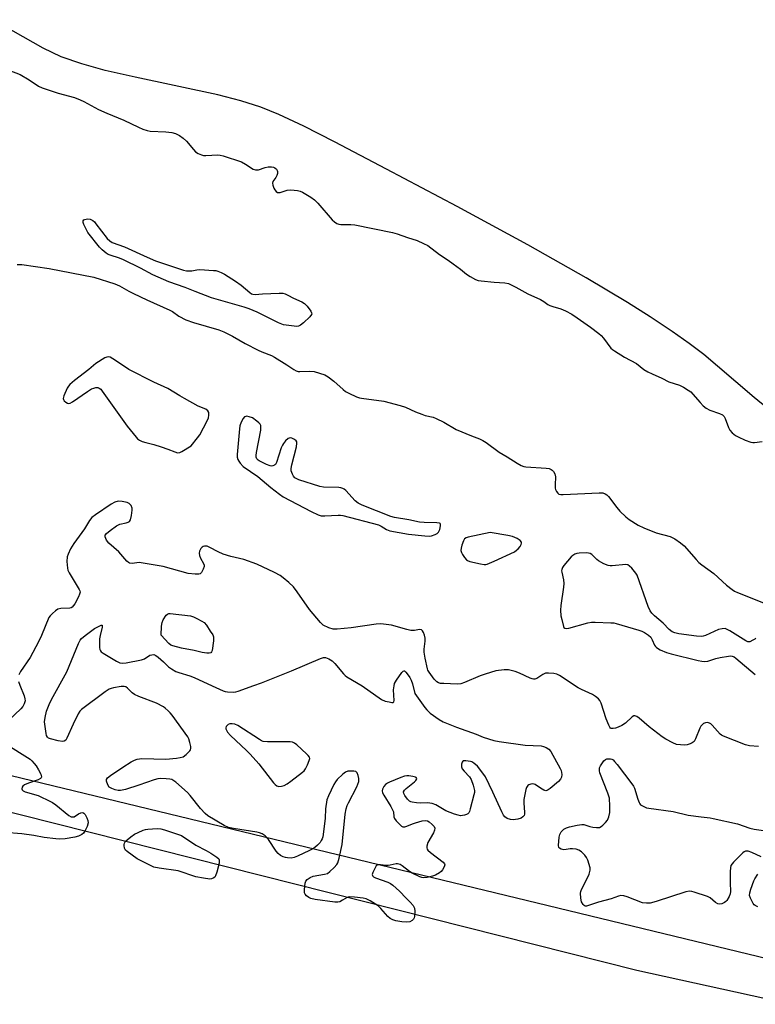
# Model space of a CAD drawing. Units: inches. Extents: x 1189768 to 1195768, y 513458 to 517459.
# Drawn here: x 1192915 to 1193193, y 513829 to 514202 of the extents above; entities that cross this region are included whole.
import ezdxf

# ---------------------------------------------------------------- set-up
doc = ezdxf.new("R2010")
doc.units = ezdxf.units.IN
doc.header["$MEASUREMENT"] = 0
for name, color, linetype in [('HYDRO-Water Body', 4, 'Continuous'), ('NTRL-Farm Land', 3, 'Continuous'), ('NTRL-Trees', 3, 'Continuous'), ('Undefined', 1, 'Continuous')]:
    doc.layers.add(name, color=color, linetype=linetype)

msp = doc.modelspace()

# ---------------------------------------------------------------- linework, layer by layer
at = {"layer": 'HYDRO-Water Body'}
msp.add_polyline3d([(1193197.67, 514054.86, 0), (1193192.78, 514058.81, 0), (1193178.99, 514070.73, 0), (1193173.7, 514075.1, 0), (1193168.16, 514079.24, 0), (1193161.72, 514083.77, 0), (1193153.42, 514089.36, 0), (1193144.85, 514094.86, 0), (1193129.23, 514104.2, 0), (1193107.13, 514116.66, 0), (1193080.35, 514131.18, 0), (1193053.51, 514145.29, 0), (1193033.84, 514155.68, 0), (1193022.19, 514161.61, 0), (1193012.79, 514166.04, 0), (1193005.94, 514168.86, 0), (1192998.37, 514171.24, 0), (1192989.62, 514173.46, 0), (1192958.28, 514180.13, 0), (1192946.96, 514182.75, 0), (1192938.06, 514185.19, 0), (1192930.28, 514187.89, 0), (1192923.38, 514191.18, 0), (1192904.31, 514201.93, 0)], dxfattribs=at)
at = {"layer": 'NTRL-Farm Land'}
msp.add_lwpolyline([(1192746.44, 513943.27), (1193148.37, 513841.88), (1193478.96, 513769.3), (1193514.74, 513764.22), (1193519.3, 513760.53), (1193521.05, 513754.17), (1193519.25, 513748.47), (1193473.15, 513659.76), (1193469.84, 513658.54), (1193463.4, 513657.71), (1193450.4, 513659.95), (1193439.45, 513665.68), (1193415.72, 513682.36), (1193390.29, 513690.95), (1192864.01, 513819.73)], dxfattribs=at)
at = {"layer": 'NTRL-Trees'}
msp.add_polyline3d([(1195262.19, 513458.54, 0), (1193874.97, 513458.68, 0), (1193851.38, 513503.7, 0), (1193781.69, 513581.19, 0), (1193727.65, 513640.05, 0), (1193688.87, 513679.73, 0), (1193662.14, 513710.72, 0), (1193654.7, 513719.35, 0), (1193629.26, 513733.93, 0), (1193609.76, 513822.84, 0), (1193587.47, 513837.41, 0), (1193550.29, 513808.68, 0), (1193527.05, 513786.61, 0), (1193484.06, 513770.34, 0), (1193362.05, 513806.36, 0), (1191921.5, 514155.07, 0)], dxfattribs=at)
at = {"layer": 'Undefined'}
for points, elevation in [([(1192910.41, 514182.86), (1192914.67, 514181.12), (1192918.19, 514179.16), (1192921.72, 514176.78), (1192923.05, 514176.08), (1192929.18, 514174.11), (1192935.29, 514172.4), (1192937.48, 514171.56), (1192938.81, 514170.94), (1192944.46, 514167.9), (1192947.61, 514166.5), (1192954, 514163.92), (1192959.53, 514161.19), (1192961.15, 514160.5), (1192962.83, 514159.92), (1192963.96, 514159.67), (1192969.96, 514159.48), (1192972.18, 514159.18), (1192973.52, 514158.82), (1192975.07, 514158.04), (1192976.5, 514157.04), (1192977.78, 514155.86), (1192980.41, 514152.72), (1192981.21, 514151.88), (1192982.13, 514151.26), (1192983.4, 514150.7), (1192984.19, 514150.49), (1192985.03, 514150.44), (1192989.61, 514150.74), (1192990.46, 514150.65), (1192991.59, 514150.39), (1192998.62, 514148.04), (1193000.16, 514147.22), (1193002.98, 514145.37), (1193003.88, 514145.01), (1193004.42, 514145.01), (1193004.97, 514145.11), (1193007.51, 514145.95), (1193008.64, 514146.22), (1193009.92, 514146.25), (1193010.69, 514146.06), (1193011.17, 514145.79), (1193011.79, 514145.27), (1193012.1, 514144.87), (1193012.24, 514144.41), (1193012.18, 514143.67), (1193011.94, 514142.9), (1193011.56, 514142.18), (1193010.5, 514140.67), (1193010.32, 514139.98), (1193010.45, 514139.22), (1193010.84, 514138.18), (1193011.21, 514137.44), (1193011.67, 514136.83), (1193012.27, 514136.53), (1193013.23, 514136.51), (1193014.01, 514136.71), (1193015.89, 514137.39), (1193017.26, 514137.52), (1193019.77, 514137.28), (1193020.77, 514137), (1193021.74, 514136.58), (1193024.82, 514134.77), (1193026.26, 514133.72), (1193027.47, 514132.43), (1193032.92, 514126.15), (1193033.78, 514125.35), (1193034.71, 514124.79), (1193035.46, 514124.49), (1193036.25, 514124.31), (1193040, 514124.38), (1193041.47, 514124.22), (1193055.82, 514121.29), (1193057.54, 514120.86), (1193061.47, 514119.45), (1193065.19, 514118.25), (1193067.6, 514117.19), (1193069.14, 514116.37), (1193073.63, 514113.04), (1193076.91, 514110.85), (1193078.8, 514109.49), (1193081.59, 514107.4), (1193083.81, 514105.58), (1193085.26, 514104.67), (1193087.26, 514103.58), (1193088.31, 514103.19), (1193089.44, 514102.99), (1193094.33, 514102.49), (1193098.39, 514102.22), (1193099.79, 514101.95), (1193100.82, 514101.51), (1193102.59, 514100.61), (1193107.05, 514098.03), (1193111.82, 514095.97), (1193113.08, 514095.23), (1193114.66, 514094.08), (1193115.43, 514093.66), (1193116.51, 514093.24), (1193119.53, 514092.43), (1193121.39, 514091.6), (1193123.69, 514090.34), (1193125.78, 514089), (1193130.82, 514085.5), (1193133.98, 514083.07), (1193134.84, 514082.32), (1193135.73, 514081.35), (1193138.51, 514077.57), (1193139.16, 514076.98), (1193139.88, 514076.47), (1193143.69, 514074.1), (1193148.19, 514071.69), (1193151.07, 514069.44), (1193152.57, 514068.54), (1193154.15, 514067.76), (1193157.79, 514066.18), (1193160.51, 514064.72), (1193164.55, 514063.54), (1193166.12, 514062.75), (1193167.88, 514061.65), (1193168.82, 514060.94), (1193169.63, 514060.1), (1193172.33, 514056.87), (1193173.55, 514055.67), (1193174.62, 514054.83), (1193176.02, 514054.01), (1193179.7, 514052.77), (1193180.88, 514052.2), (1193181.41, 514051.64), (1193181.8, 514050.93), (1193183.14, 514047.51), (1193183.62, 514046.5), (1193184.48, 514045.46), (1193185.76, 514044.45), (1193186.76, 514043.91), (1193189.39, 514042.72), (1193191.52, 514041.89), (1193192.27, 514041.77), (1193192.99, 514041.77), (1193195.81, 514042.2)], 196), ([(1192913.62, 514109.19), (1192915.38, 514109.14), (1192925.71, 514107.69), (1192942.69, 514104.36), (1192950.62, 514101.89), (1192952.34, 514101.12), (1192955.91, 514099.07), (1192957.73, 514098.17), (1192962.72, 514095.81), (1192971.47, 514091.92), (1192972.42, 514091.35), (1192974.83, 514089.67), (1192977.54, 514088.19), (1192980.37, 514087.23), (1192989.96, 514084.43), (1192991.84, 514083.7), (1192995.12, 514082.02), (1193000.04, 514079.29), (1193004.95, 514076.74), (1193006.27, 514076.14), (1193009.95, 514074.69), (1193011.11, 514074.13), (1193015.8, 514071.22), (1193018.36, 514069.45), (1193019.32, 514068.96), (1193020.08, 514068.71), (1193020.65, 514068.64), (1193024.49, 514068.75), (1193026.17, 514068.63), (1193028.18, 514068.1), (1193030.13, 514067.37), (1193031.38, 514066.61), (1193033.53, 514065.06), (1193037.1, 514061.86), (1193038.03, 514061.13), (1193039.28, 514060.43), (1193042.17, 514059.1), (1193043.25, 514058.71), (1193044.11, 514058.52), (1193052.56, 514057.43), (1193058.73, 514055.84), (1193060.79, 514055.19), (1193064.49, 514053.44), (1193066.87, 514052.49), (1193068.22, 514052.06), (1193071.21, 514051.31), (1193072.29, 514050.92), (1193075.23, 514049.43), (1193079.89, 514046.66), (1193085.78, 514044.24), (1193088.73, 514043.18), (1193090.04, 514042.56), (1193091.27, 514041.76), (1193096.25, 514038.07), (1193099.21, 514036.32), (1193103.01, 514033.92), (1193104.52, 514033.12), (1193105.55, 514032.72), (1193106.38, 514032.54), (1193114.04, 514032.11), (1193115.14, 514031.9), (1193115.87, 514031.6), (1193116.29, 514031.3), (1193116.84, 514030.73), (1193117.37, 514029.85), (1193117.52, 514028.82), (1193117.38, 514025.7), (1193117.43, 514024.54), (1193117.56, 514023.99), (1193117.94, 514023.22), (1193118.44, 514022.56), (1193118.86, 514022.25), (1193119.63, 514022.05), (1193120.49, 514022.04), (1193134.1, 514022.76), (1193135.5, 514022.69), (1193136.41, 514022.37), (1193137.02, 514021.92), (1193137.6, 514021.3), (1193140.8, 514017.13), (1193141.91, 514015.8), (1193144.15, 514013.63), (1193145.48, 514012.56), (1193148.93, 514010.42), (1193151.04, 514009.43), (1193155.67, 514007.56), (1193161, 514006.11), (1193162.06, 514005.71), (1193162.81, 514005.28), (1193164.97, 514003.72), (1193166.32, 514002.58), (1193170.84, 513997.44), (1193171.87, 513996.37), (1193173.02, 513995.46), (1193177.56, 513992.19), (1193182.32, 513987.79), (1193184.49, 513986.05), (1193185.41, 513985.44), (1193186.47, 513984.94), (1193196.42, 513981.07)], 198), ([(1193194.52, 513926.6), (1193191.01, 513926.9), (1193189.58, 513927.19), (1193181.16, 513930.49), (1193180.42, 513930.92), (1193179.98, 513931.28), (1193176.91, 513934.74), (1193176.36, 513935.23), (1193175.93, 513935.47), (1193175.16, 513935.66), (1193174.37, 513935.62), (1193173.69, 513935.34), (1193173.08, 513934.88), (1193172.6, 513934.26), (1193172.23, 513933.55), (1193170.64, 513929.49), (1193170.05, 513928.54), (1193169.38, 513928.05), (1193168.59, 513927.68), (1193167.48, 513927.29), (1193166.62, 513927.14), (1193164.86, 513927.2), (1193163.42, 513927.44), (1193162.05, 513927.98), (1193159.39, 513929.34), (1193157.95, 513930.33), (1193153.09, 513934.08), (1193149.25, 513937.32), (1193148.35, 513937.95), (1193147.68, 513938.23), (1193147.24, 513938.2), (1193146.6, 513937.82), (1193144.11, 513935.52), (1193142.7, 513934.6), (1193141.36, 513933.95), (1193140.26, 513933.52), (1193139.44, 513933.38), (1193138.68, 513933.47), (1193138.46, 513933.57), (1193138.11, 513933.92), (1193137.72, 513934.64), (1193136.77, 513937.15), (1193134.86, 513943.04), (1193134.36, 513944.06), (1193133.82, 513944.67), (1193132.74, 513945.57), (1193131.56, 513946.34), (1193127.37, 513948.17), (1193126.1, 513948.83), (1193119.07, 513953.53), (1193118.03, 513954), (1193116.9, 513954.23), (1193114.87, 513954.44), (1193113.76, 513954.35), (1193112.74, 513953.87), (1193110.54, 513952.43), (1193109.79, 513952.15), (1193109.28, 513952.12), (1193108.75, 513952.21), (1193107.94, 513952.5), (1193103.94, 513954.35), (1193102.32, 513954.98), (1193099.81, 513955.63), (1193098.96, 513955.71), (1193098.09, 513955.68), (1193094.92, 513955.25), (1193090.96, 513954.08), (1193089.01, 513953.37), (1193083.06, 513950.81), (1193081.68, 513950.37), (1193080.24, 513950.29), (1193075.22, 513950.45), (1193074.05, 513950.53), (1193073.24, 513950.69), (1193072.55, 513951.11), (1193071.59, 513952.17), (1193069.64, 513954.77), (1193069.21, 513955.52), (1193069.01, 513956.05), (1193068.16, 513960.02), (1193067.79, 513962.3), (1193067.81, 513963.46), (1193068.21, 513966.58), (1193068.23, 513967.69), (1193067.96, 513968.79), (1193067.53, 513969.83), (1193067.13, 513970.49), (1193066.78, 513970.78), (1193066.09, 513970.88), (1193064.16, 513970.57), (1193062.71, 513970.58), (1193061.29, 513970.89), (1193055.38, 513972.6), (1193053.38, 513972.89), (1193051.37, 513973.06), (1193049.6, 513972.93), (1193040.11, 513971.6), (1193034.8, 513971.09), (1193033.35, 513971.11), (1193031.68, 513971.61), (1193029.57, 513972.61), (1193028.49, 513973.55), (1193024.37, 513978.48), (1193019.65, 513985.26), (1193018.26, 513987.12), (1193016.57, 513988.69), (1193014.34, 513990.54), (1193013.18, 513991.4), (1193011.1, 513992.5), (1193004.45, 513995.65), (1192999.44, 513997.49), (1192994.5, 513998.61), (1192991.68, 513999.53), (1192989.75, 514000.32), (1192986.62, 514002.03), (1192985.56, 514002.48), (1192985.04, 514002.56), (1192984.54, 514002.53), (1192984.07, 514002.42), (1192983.65, 514002.19), (1192983.16, 514001.61), (1192982.71, 514000.61), (1192982.57, 513999.82), (1192982.7, 513999.02), (1192983.1, 513997.96), (1192984.21, 513995.88), (1192984.39, 513995.36), (1192984.42, 513994.84), (1192984.1, 513993.8), (1192983.42, 513992.58), (1192982.87, 513992.06), (1192982.39, 513991.89), (1192980.99, 513991.86), (1192978.37, 513992.13), (1192968.88, 513994.84), (1192962.13, 513995.99), (1192959.77, 513996.27), (1192958.95, 513996.23), (1192957.15, 513995.97), (1192956.18, 513996.05), (1192955.73, 513996.3), (1192955.13, 513996.85), (1192952.06, 514000.34), (1192948.36, 514003.61), (1192947.48, 514004.79), (1192946.9, 514006.03), (1192946.88, 514006.5), (1192946.95, 514006.71), (1192947.42, 514007.31), (1192948.78, 514008.42), (1192951.18, 514010.2), (1192951.94, 514010.63), (1192952.47, 514010.81), (1192954.94, 514011.33), (1192955.69, 514011.57), (1192956.09, 514011.83), (1192956.47, 514012.47), (1192956.88, 514014.1), (1192957.21, 514016.09), (1192957.18, 514016.91), (1192956.77, 514017.89), (1192956.45, 514018.32), (1192956.06, 514018.68), (1192955.31, 514019.03), (1192953.32, 514019.47), (1192951.9, 514019.55), (1192950.65, 514019.15), (1192949.2, 514018.38), (1192943.29, 514014.42), (1192941.92, 514013.33), (1192941.05, 514012.18), (1192939.13, 514009.08), (1192935.01, 514003.56), (1192933.86, 514001.55), (1192932.86, 513999.48), (1192932.5, 513998.41), (1192932.41, 513996.74), (1192932.61, 513994.2), (1192932.83, 513993.39), (1192933.34, 513992.36), (1192937.09, 513986.11), (1192937.3, 513985.61), (1192937.4, 513985.1), (1192937.25, 513984.34), (1192936.79, 513983.31), (1192935.42, 513980.72), (1192934.99, 513979.99), (1192934.48, 513979.38), (1192934.06, 513979.12), (1192933.56, 513978.99), (1192930.19, 513978.85), (1192929.05, 513978.58), (1192928.06, 513977.97), (1192926.93, 513977.02), (1192926.1, 513976.18), (1192925.63, 513975.46), (1192922.85, 513968.67), (1192921.68, 513966.31), (1192918.51, 513960.38), (1192914.88, 513954.99), (1192914.21, 513953.72)], 198), ([(1193193.45, 513967.71), (1193193.05, 513967.33), (1193192.37, 513966.86), (1193191.16, 513966.33), (1193190.41, 513966.31), (1193189.65, 513966.61), (1193183.65, 513970.45), (1193182.61, 513971), (1193181.8, 513971.26), (1193180.72, 513971.25), (1193179.37, 513970.94), (1193174.35, 513968.66), (1193173.55, 513968.4), (1193172.99, 513968.31), (1193170.97, 513968.46), (1193164.24, 513969.35), (1193162.81, 513969.63), (1193161.76, 513970.11), (1193160.59, 513970.97), (1193158.3, 513973.38), (1193155.04, 513976.12), (1193154.08, 513977.17), (1193153.4, 513978.07), (1193152.66, 513979.66), (1193148.46, 513991.46), (1193148.05, 513992.22), (1193147.54, 513992.9), (1193146.42, 513994.2), (1193145.62, 513994.98), (1193144.97, 513995.39), (1193144.19, 513995.52), (1193139.02, 513995.01), (1193138.23, 513995.02), (1193137.53, 513995.15), (1193135.91, 513995.81), (1193133.85, 513996.92), (1193133.17, 513997.46), (1193131.32, 513999.3), (1193130.64, 513999.75), (1193130.1, 513999.9), (1193129.24, 513999.97), (1193126.55, 513999.88), (1193125.67, 513999.74), (1193124.9, 513999.45), (1193124.19, 513999.02), (1193123.53, 513998.48), (1193120.71, 513995.14), (1193120.23, 513994.44), (1193119.91, 513993.72), (1193119.88, 513993.18), (1193119.96, 513992.63), (1193120.61, 513989.78), (1193120.7, 513988.37), (1193120.55, 513986.92), (1193119.53, 513979.98), (1193119.44, 513978.23), (1193119.64, 513976.14), (1193119.91, 513974.7), (1193120.58, 513972.06), (1193120.78, 513971.66), (1193121.07, 513971.39), (1193121.76, 513971.29), (1193122.58, 513971.43), (1193129.77, 513973.43), (1193131.2, 513973.69), (1193132.65, 513973.71), (1193138.48, 513973.52), (1193139.64, 513973.43), (1193140.51, 513973.27), (1193149.12, 513970.71), (1193150.25, 513970.3), (1193151.23, 513969.79), (1193152.86, 513968.74), (1193153.63, 513968), (1193154.17, 513967.07), (1193155.12, 513965.02), (1193155.41, 513964.55), (1193155.78, 513964.15), (1193157.24, 513963.27), (1193159.64, 513962.2), (1193161.37, 513961.72), (1193171.57, 513959.25), (1193172.99, 513958.98), (1193174.11, 513958.87), (1193175.22, 513958.98), (1193178.27, 513959.95), (1193179.98, 513960.34), (1193183.17, 513960.89), (1193184.02, 513960.95), (1193184.55, 513960.88), (1193185.27, 513960.54), (1193185.94, 513960.05), (1193193.27, 513953.91)], 198), ([(1192914.14, 513951.24), (1192914.59, 513949.87), (1192916.22, 513945.8), (1192916.54, 513944.72), (1192916.58, 513943.91), (1192916.26, 513942.82), (1192915.74, 513941.77), (1192915.02, 513940.85), (1192910.49, 513936.54)], 198), ([(1192910.11, 513927.16), (1192917.51, 513922.47), (1192918.46, 513921.8), (1192919.11, 513921.24), (1192920.09, 513920.21), (1192920.79, 513919.29), (1192921.7, 513917.73), (1192922.51, 513916.13), (1192922.7, 513915.6), (1192922.76, 513915.15), (1192922.7, 513914.78), (1192922.48, 513914.45), (1192921.58, 513913.95), (1192917.89, 513912.75), (1192916.37, 513912.05), (1192915.76, 513911.6), (1192915.48, 513911.24), (1192915.33, 513910.63), (1192915.51, 513910.18), (1192915.92, 513909.8), (1192916.68, 513909.45), (1192921.53, 513908.05), (1192926.28, 513905.85), (1192927.02, 513905.41), (1192928.18, 513904.55), (1192933.11, 513900.52), (1192934, 513900.01), (1192934.67, 513899.92), (1192935.13, 513900.04), (1192936.77, 513901.11), (1192937.77, 513901.52), (1192938.48, 513901.59), (1192938.88, 513901.43), (1192939.35, 513900.86), (1192939.99, 513899.61), (1192940.37, 513898.55), (1192940.44, 513897.74), (1192940.06, 513896.37), (1192939.25, 513894.52), (1192938.77, 513893.84), (1192938.1, 513893.33), (1192936.77, 513892.69), (1192935.38, 513892.22), (1192931.83, 513891.64), (1192929.76, 513891.48), (1192928.28, 513891.59), (1192923.83, 513892.16), (1192919.9, 513892.95), (1192915.33, 513893.59), (1192908.91, 513894.06)], 198), ([(1193195.48, 513884.88), (1193191.9, 513886.45), (1193190.53, 513886.94), (1193189.99, 513887.01), (1193189.49, 513886.93), (1193189.02, 513886.71), (1193188.58, 513886.38), (1193185.05, 513882.86), (1193184.48, 513882.21), (1193184.04, 513881.51), (1193183.84, 513880.72), (1193183.75, 513879.29), (1193183.7, 513874.95), (1193183.88, 513871.72), (1193183.8, 513870.86), (1193183.39, 513869.79), (1193182.47, 513868.3), (1193182.08, 513867.88), (1193181.62, 513867.54), (1193180.59, 513867.03), (1193179.8, 513866.84), (1193179.06, 513866.97), (1193178.13, 513867.57), (1193176.11, 513869.24), (1193175.11, 513869.8), (1193170.04, 513871.45), (1193169.19, 513871.68), (1193168.34, 513871.78), (1193166.95, 513871.51), (1193155.75, 513867.86), (1193153.47, 513867.27), (1193152.01, 513867.24), (1193150.57, 513867.45), (1193144.73, 513869.62), (1193143.39, 513870.01), (1193142.36, 513870.13), (1193141.37, 513869.93), (1193138.64, 513868.92), (1193133.85, 513867.7), (1193130.08, 513866.34), (1193129.31, 513866.17), (1193128.84, 513866.2), (1193128.4, 513866.43), (1193128.02, 513866.79), (1193127.43, 513867.74), (1193127.15, 513869.11), (1193127.08, 513871.11), (1193127.15, 513871.66), (1193127.44, 513872.48), (1193129.49, 513876.41), (1193130.28, 513878.24), (1193130.63, 513879.3), (1193130.71, 513879.83), (1193130.65, 513880.68), (1193129.86, 513883.53), (1193129.36, 513884.58), (1193128.63, 513885.49), (1193127.4, 513886.75), (1193126.46, 513887.38), (1193125.38, 513887.72), (1193123.97, 513887.92), (1193123.16, 513887.86), (1193121.59, 513887.56), (1193120.76, 513887.54), (1193119.68, 513887.74), (1193119.03, 513888.05), (1193118.78, 513888.39), (1193118.67, 513889.11), (1193118.97, 513892.22), (1193119.21, 513893.32), (1193119.75, 513894.29), (1193120.72, 513895.3), (1193121.17, 513895.61), (1193121.69, 513895.85), (1193122.83, 513896.18), (1193125.75, 513896.84), (1193127.5, 513897.11), (1193128.35, 513897.02), (1193130.61, 513896.34), (1193131.73, 513896.1), (1193133.12, 513895.92), (1193134.18, 513895.96), (1193134.9, 513896.27), (1193135.54, 513896.8), (1193136.53, 513897.85), (1193137.24, 513898.76), (1193137.77, 513899.94), (1193138.12, 513901.66), (1193138.13, 513904.04), (1193137.97, 513907), (1193137.78, 513907.86), (1193137.39, 513908.98), (1193134.42, 513916.66), (1193134.2, 513917.44), (1193134.17, 513917.96), (1193134.29, 513918.48), (1193134.64, 513919.25), (1193135.91, 513921.2), (1193136.51, 513921.74), (1193137.01, 513921.93), (1193137.55, 513922.01), (1193138.39, 513921.98), (1193138.91, 513921.84), (1193139.36, 513921.56), (1193139.97, 513920.98), (1193140.89, 513919.85), (1193146.42, 513912.52), (1193147.06, 513911.57), (1193147.44, 513910.8), (1193148.72, 513906.64), (1193149.21, 513905.38), (1193149.47, 513904.93), (1193149.82, 513904.55), (1193150.99, 513903.84), (1193152.04, 513903.42), (1193152.88, 513903.2), (1193162.19, 513901.94), (1193167.83, 513900.64), (1193172.75, 513899.93), (1193176.19, 513899.58), (1193177.34, 513899.39), (1193186.47, 513897.3), (1193191.13, 513895.73), (1193192.82, 513895.3), (1193203.4, 513893.82)], 198), ([(1193194.25, 513865.9), (1193193.2, 513866.33), (1193192.78, 513866.67), (1193192.45, 513867.09), (1193191.42, 513869.11), (1193191.09, 513870.18), (1193191.14, 513871.22), (1193191.56, 513872.64), (1193192.69, 513875.74), (1193193.07, 513876.55), (1193194.2, 513878.3)], 198)]:
    msp.add_lwpolyline(points, dxfattribs=dict(at, elevation=elevation))
at = {"layer": 'Undefined', "elevation": 198}
for points in [[(1192978.9, 514106.77), (1192979.76, 514106.83), (1192981.64, 514107.23), (1192982.78, 514107.28), (1192988.01, 514106.99), (1192988.86, 514106.88), (1192989.66, 514106.66), (1192990.93, 514106.12), (1192992.17, 514105.48), (1192996.3, 514102.88), (1192998.41, 514101.4), (1193001.73, 514098.54), (1193002.44, 514098.09), (1193002.82, 514097.95), (1193003.73, 514097.88), (1193006.6, 514098.09), (1193012.83, 514098.35), (1193014.28, 514098.3), (1193015.11, 514098.07), (1193016.17, 514097.57), (1193018.24, 514096.42), (1193021.5, 514095.05), (1193022.51, 514094.48), (1193023.48, 514093.44), (1193024.8, 514091.56), (1193025.14, 514090.86), (1193025.19, 514090.42), (1193025.14, 514090.2), (1193024.51, 514089.37), (1193022.04, 514087.14), (1193020.89, 514086.21), (1193020.15, 514085.82), (1193019.35, 514085.72), (1193018.5, 514085.78), (1193014.47, 514086.38), (1193012.63, 514087.07), (1193004.49, 514091.11), (1193001.49, 514092.38), (1192999.6, 514092.99), (1192987.23, 514096.53), (1192980.99, 514098.92), (1192977.26, 514100.45), (1192971, 514102.6), (1192965.02, 514105.26), (1192960.33, 514107.82), (1192953.89, 514110.96), (1192952.32, 514111.59), (1192948.81, 514112.68), (1192948.05, 514113.04), (1192947.34, 514113.51), (1192945.78, 514114.75), (1192944.76, 514115.76), (1192940.4, 514121.29), (1192939.68, 514122.54), (1192938.87, 514124.37), (1192938.64, 514125.12), (1192938.64, 514125.78), (1192938.87, 514126.08), (1192939.22, 514126.3), (1192940.18, 514126.47), (1192941.22, 514126.36), (1192941.73, 514126.18), (1192942.23, 514125.89), (1192942.87, 514125.31), (1192943.43, 514124.64), (1192947.64, 514119.03), (1192948.65, 514118.13), (1192949.61, 514117.58), (1192954.29, 514115.84), (1192962.8, 514111.93), (1192966, 514110.64), (1192976.61, 514107.04), (1192977.74, 514106.82)], [(1192948.07, 514074.21), (1192947.55, 514074.15), (1192946.8, 514073.83), (1192943.39, 514071.64), (1192940.72, 514069.43), (1192935.31, 514065.31), (1192933.55, 514063.79), (1192932.98, 514063.15), (1192932.53, 514062.41), (1192931.26, 514059.48), (1192931.05, 514058.46), (1192931.16, 514058.01), (1192931.44, 514057.61), (1192932.01, 514057.09), (1192932.67, 514056.7), (1192933.13, 514056.59), (1192933.62, 514056.68), (1192934.61, 514057.22), (1192940.29, 514061.13), (1192941.81, 514062.08), (1192942.6, 514062.41), (1192943.4, 514062.55), (1192944.19, 514062.55), (1192944.67, 514062.42), (1192945.3, 514061.92), (1192945.85, 514061.25), (1192955.23, 514048.01), (1192958.63, 514043.85), (1192959.23, 514043.21), (1192959.92, 514042.69), (1192960.99, 514042.21), (1192962.4, 514041.73), (1192965.33, 514041.06), (1192968.18, 514040.17), (1192970.73, 514039.29), (1192973.36, 514038.19), (1192974.39, 514037.91), (1192975.17, 514038.01), (1192975.94, 514038.35), (1192979.5, 514040.55), (1192981.93, 514043.5), (1192982.8, 514044.67), (1192985.61, 514049.98), (1192986.05, 514051.09), (1192986.22, 514052.13), (1192986.17, 514053.13), (1192985.87, 514053.76), (1192985.04, 514054.36), (1192982.11, 514055.56), (1192976.98, 514058.38), (1192975.21, 514059.41), (1192970.73, 514062.24), (1192965.42, 514064.67), (1192955.87, 514069.49), (1192954.65, 514070.25), (1192949.9, 514073.53), (1192948.86, 514074.05)], [(1193000.48, 514051.69), (1193000.2, 514051.67), (1192999.78, 514051.48), (1192999.28, 514050.9), (1192998.44, 514049.42), (1192997.94, 514048.08), (1192997.77, 514046.91), (1192997.01, 514037.29), (1192997, 514036.17), (1192997.18, 514035.39), (1192997.58, 514034.67), (1192998.07, 514033.98), (1192999.23, 514032.73), (1193004.8, 514028.95), (1193009.73, 514024.72), (1193012.95, 514022.17), (1193014.38, 514021.16), (1193024.96, 514015.68), (1193027.64, 514014.41), (1193028.74, 514014.06), (1193030.17, 514014), (1193035.22, 514014.27), (1193036.11, 514014.23), (1193036.98, 514014.09), (1193050.55, 514010.54), (1193051.55, 514010.11), (1193053.48, 514008.85), (1193054.78, 514008.37), (1193061.91, 514007.1), (1193068.01, 514006.42), (1193069.75, 514006.33), (1193070.61, 514006.46), (1193071.98, 514006.91), (1193072.73, 514007.3), (1193073.29, 514007.85), (1193073.71, 514008.86), (1193074, 514010.2), (1193073.97, 514010.88), (1193073.89, 514011.05), (1193073.57, 514011.25), (1193072.62, 514011.39), (1193067.78, 514011.46), (1193066.08, 514011.56), (1193061.97, 514012.53), (1193056.53, 514013.41), (1193055.11, 514013.74), (1193044.37, 514018.03), (1193042.77, 514018.77), (1193041.65, 514019.69), (1193038.08, 514023.56), (1193037.47, 514024.08), (1193037.03, 514024.35), (1193036.27, 514024.57), (1193035.45, 514024.67), (1193029.72, 514024.87), (1193028.28, 514025.05), (1193020.34, 514027.69), (1193019.25, 514028.13), (1193018.77, 514028.41), (1193018.23, 514028.99), (1193017.87, 514029.72), (1193017.44, 514031.05), (1193017.37, 514031.88), (1193017.62, 514033.31), (1193019.39, 514040.17), (1193019.58, 514041.54), (1193019.5, 514042.03), (1193019.24, 514042.42), (1193018.65, 514042.93), (1193017.72, 514043.44), (1193017.02, 514043.58), (1193016.32, 514043.29), (1193015.22, 514042.36), (1193014.46, 514041.46), (1193014.08, 514040.74), (1193013.68, 514039.72), (1193011.84, 514034.23), (1193011.48, 514033.5), (1193011.15, 514033.14), (1193010.47, 514032.89), (1193009.95, 514032.87), (1193009.4, 514032.96), (1193008.03, 514033.49), (1193005.34, 514034.81), (1193004.87, 514035.12), (1193004.42, 514035.62), (1193004.19, 514036.24), (1193004.18, 514036.8), (1193004.33, 514037.96), (1193005.86, 514046.51), (1193005.95, 514047.64), (1193005.9, 514048.18), (1193005.69, 514048.67), (1193005.2, 514049.27), (1193004.46, 514049.91), (1193002.81, 514051.13), (1193001.49, 514051.52)], [(1193092.81, 514007.67), (1193084.51, 514005.97), (1193083.73, 514005.71), (1193083.12, 514005.24), (1193082.71, 514004.53), (1193082.11, 514002.86), (1193081.8, 514001.73), (1193081.75, 514000.9), (1193081.98, 514000.14), (1193082.37, 513999.41), (1193083.13, 513998.21), (1193083.83, 513997.37), (1193084.28, 513997.06), (1193085.07, 513996.76), (1193089.15, 513995.82), (1193090.59, 513995.58), (1193091.16, 513995.58), (1193091.7, 513995.68), (1193094.35, 513996.77), (1193101.98, 514000.39), (1193102.76, 514000.94), (1193103.4, 514001.55), (1193104.17, 514002.43), (1193104.59, 514003.13), (1193104.69, 514003.6), (1193104.62, 514004.07), (1193104.19, 514004.64), (1193103.04, 514005.36), (1193101.23, 514006.18), (1193099.53, 514006.6)], [(1192986.33, 513961.98), (1192985.51, 513962.03), (1192983.74, 513962.29), (1192980.65, 513962.95), (1192975.83, 513963.82), (1192972.53, 513964.72), (1192971.77, 513965.06), (1192971.1, 513965.58), (1192968.17, 513968.81), (1192968.29, 513972.23), (1192968.48, 513973.62), (1192968.9, 513974.59), (1192970.03, 513976.35), (1192970.56, 513976.8), (1192971.04, 513976.94), (1192971.58, 513976.97), (1192979.22, 513976.11), (1192980.34, 513975.78), (1192981.7, 513975.14), (1192983.55, 513974.16), (1192984.42, 513973.55), (1192985.31, 513972.56), (1192986.78, 513970.37), (1192987.68, 513968.88), (1192987.98, 513968.1), (1192988.04, 513967.56), (1192988, 513966.7), (1192987.42, 513962.97), (1192987.26, 513962.5), (1192987, 513962.16)], [(1192953.39, 513958.19), (1192954.84, 513958.36), (1192960.7, 513959.45), (1192961.78, 513959.85), (1192963.91, 513961.16), (1192964.66, 513961.4), (1192965.4, 513961.42), (1192966.12, 513961.11), (1192967.02, 513960.42), (1192969, 513958.67), (1192970.9, 513956.81), (1192972.06, 513956.03), (1192973.77, 513955.09), (1192974.84, 513954.67), (1192979.07, 513953.39), (1192980.71, 513952.8), (1192987.43, 513949.55), (1192991.64, 513947.71), (1192992.46, 513947.47), (1192993.31, 513947.34), (1192995.6, 513947.2), (1192996.44, 513947.3), (1192997.29, 513947.53), (1193003.26, 513949.75), (1193006.16, 513950.72), (1193017.51, 513955.33), (1193028.5, 513959.95), (1193029.6, 513960.31), (1193030.41, 513960.34), (1193031.69, 513959.87), (1193032.88, 513959.08), (1193033.89, 513958), (1193037.18, 513954.16), (1193037.81, 513953.55), (1193038.51, 513953.04), (1193044.26, 513949.55), (1193051.68, 513944.39), (1193053.05, 513943.85), (1193054.5, 513943.48), (1193055.58, 513943.31), (1193056.01, 513943.35), (1193056.17, 513943.43), (1193056.28, 513943.58), (1193056.39, 513944), (1193056.24, 513948.14), (1193056.39, 513949.62), (1193056.6, 513950.47), (1193057.31, 513951.74), (1193059.38, 513954.61), (1193059.9, 513955.13), (1193060.24, 513955.27), (1193060.41, 513955.23), (1193060.9, 513954.82), (1193061.39, 513954.2), (1193062.34, 513952.77), (1193062.89, 513951.77), (1193063.35, 513950.38), (1193064.25, 513946.67), (1193068.08, 513941.4), (1193068.81, 513940.48), (1193070.13, 513939.31), (1193073.45, 513936.83), (1193075.02, 513936), (1193079.99, 513933.98), (1193087.45, 513931.28), (1193090.14, 513930.17), (1193094.21, 513928.88), (1193096.23, 513928.49), (1193106.09, 513927.09), (1193112.16, 513926.84), (1193113, 513926.63), (1193114.08, 513926.19), (1193115.06, 513925.61), (1193115.81, 513924.78), (1193119.31, 513918.35), (1193119.67, 513917.56), (1193119.89, 513916.76), (1193119.92, 513915.98), (1193119.79, 513914.95), (1193119.48, 513914.24), (1193118.7, 513913.39), (1193115.48, 513910.65), (1193114.79, 513910.15), (1193114.31, 513909.93), (1193113.84, 513909.89), (1193113.13, 513910.13), (1193111.92, 513910.83), (1193109.88, 513912.2), (1193109.45, 513912.39), (1193108.94, 513912.45), (1193108.16, 513912.35), (1193107.43, 513912.09), (1193107.03, 513911.8), (1193106.63, 513911.12), (1193106.38, 513910.29), (1193105.62, 513906.49), (1193105.59, 513905.33), (1193105.86, 513901.56), (1193105.83, 513901.01), (1193105.69, 513900.52), (1193105.23, 513899.93), (1193104.57, 513899.51), (1193103.24, 513899.12), (1193101.58, 513898.88), (1193100.5, 513898.99), (1193099.22, 513899.41), (1193098.38, 513899.98), (1193097.86, 513900.58), (1193097.17, 513901.89), (1193093.87, 513909.27), (1193091.04, 513915.08), (1193089.33, 513917.52), (1193088.03, 513919.15), (1193086.67, 513920.28), (1193085.92, 513920.75), (1193085.38, 513920.96), (1193083.64, 513921.24), (1193083.09, 513921.24), (1193082.61, 513921.14), (1193082.42, 513921.03), (1193082.16, 513920.68), (1193081.97, 513919.96), (1193081.98, 513918.89), (1193082.25, 513918.19), (1193082.92, 513917.32), (1193084.98, 513915.12), (1193085.64, 513914.15), (1193086.42, 513911.96), (1193086.88, 513910), (1193086.86, 513909.14), (1193086.68, 513908.28), (1193085.29, 513903.07), (1193084.93, 513901.97), (1193084.67, 513901.49), (1193084.32, 513901.13), (1193083.88, 513900.89), (1193083.12, 513900.63), (1193082.32, 513900.46), (1193081.51, 513900.41), (1193080.68, 513900.56), (1193079.3, 513901.01), (1193076.05, 513902.27), (1193072.16, 513904.47), (1193070.82, 513905.02), (1193069.1, 513905.22), (1193066.57, 513905.1), (1193064.88, 513905.22), (1193063.23, 513905.48), (1193062.72, 513905.65), (1193062.27, 513905.92), (1193061.51, 513906.72), (1193060.53, 513908.11), (1193060.14, 513908.81), (1193060, 513909.47), (1193060.33, 513910.1), (1193060.92, 513910.69), (1193064.15, 513913.25), (1193064.7, 513913.77), (1193064.94, 513914.16), (1193065, 513914.56), (1193064.83, 513914.86), (1193064.46, 513915.06), (1193063.45, 513915.3), (1193062.04, 513915.5), (1193061.2, 513915.53), (1193060.36, 513915.39), (1193059, 513914.89), (1193054.69, 513913.06), (1193053.9, 513912.69), (1193053.18, 513912.23), (1193052.48, 513911.44), (1193052.01, 513910.52), (1193051.93, 513909.79), (1193052.07, 513909.06), (1193052.49, 513908.19), (1193055.14, 513903.93), (1193055.85, 513902.65), (1193056.14, 513901.85), (1193056.3, 513900.02), (1193056.57, 513899.32), (1193057.23, 513898.42), (1193058.82, 513896.76), (1193059.24, 513896.42), (1193059.69, 513896.18), (1193060.47, 513896.15), (1193061.26, 513896.4), (1193063.42, 513897.36), (1193064.51, 513897.75), (1193067.01, 513898.42), (1193068.37, 513898.61), (1193069.03, 513898.46), (1193069.72, 513898.03), (1193070.8, 513897.11), (1193071.55, 513896.31), (1193071.86, 513895.67), (1193071.76, 513894.95), (1193071.29, 513893.95), (1193069.18, 513890.2), (1193068.75, 513888.93), (1193068.75, 513888.21), (1193068.93, 513887.78), (1193069.23, 513887.38), (1193070.18, 513886.45), (1193075.04, 513882.75), (1193075.51, 513882.17), (1193075.6, 513881.74), (1193075.42, 513881.04), (1193074.76, 513879.85), (1193074.23, 513879.21), (1193073.56, 513878.71), (1193072.04, 513877.93), (1193070.96, 513877.52), (1193068.92, 513877.05), (1193067.47, 513876.89), (1193066.92, 513876.96), (1193066.12, 513877.23), (1193063.26, 513878.67), (1193062.28, 513879.31), (1193059.45, 513881.41), (1193058.72, 513881.86), (1193058.21, 513882.08), (1193057.72, 513882.17), (1193057.19, 513882.16), (1193054.95, 513881.67), (1193054.1, 513881.56), (1193053.26, 513881.59), (1193051.26, 513881.84), (1193050.47, 513881.85), (1193050.01, 513881.72), (1193049.64, 513881.41), (1193049.06, 513880.47), (1193048.35, 513878.86), (1193048.15, 513878.12), (1193048.2, 513877.7), (1193048.3, 513877.52), (1193048.66, 513877.24), (1193049.39, 513876.91), (1193054.03, 513875.2), (1193055.02, 513874.71), (1193055.95, 513874.1), (1193058.48, 513871.88), (1193061.04, 513869.17), (1193062.55, 513867.71), (1193063.63, 513866.39), (1193064.14, 513865.43), (1193064.27, 513864.3), (1193064.1, 513862.26), (1193063.97, 513861.71), (1193063.76, 513861.23), (1193063.24, 513860.71), (1193062.32, 513860.25), (1193060.96, 513860.07), (1193059.35, 513860.17), (1193057.03, 513860.61), (1193055.92, 513860.97), (1193054.9, 513861.49), (1193054.06, 513862.23), (1193051.36, 513865.22), (1193050.32, 513866.21), (1193047.4, 513868.17), (1193046.64, 513868.6), (1193045.84, 513868.92), (1193044.68, 513869.15), (1193041.39, 513869.56), (1193039.35, 513869.68), (1193038.6, 513869.48), (1193036.86, 513868.35), (1193035.88, 513867.84), (1193035.1, 513867.63), (1193033.98, 513867.65), (1193026.54, 513868.69), (1193024.87, 513869.04), (1193024.11, 513869.4), (1193023.23, 513870.07), (1193022.71, 513870.67), (1193022.52, 513871.14), (1193022.48, 513872.51), (1193022.76, 513874.81), (1193022.99, 513875.59), (1193023.47, 513876.23), (1193024.63, 513877.04), (1193025.7, 513877.48), (1193030.04, 513878.22), (1193031.12, 513878.56), (1193032.04, 513879.21), (1193033.72, 513880.82), (1193034.69, 513881.89), (1193035.12, 513882.61), (1193035.62, 513884.3), (1193036.71, 513889.53), (1193037.9, 513900.97), (1193038.23, 513902.97), (1193038.64, 513904.23), (1193039.09, 513905.24), (1193042.32, 513911.38), (1193042.72, 513912.39), (1193043.01, 513913.42), (1193043.05, 513914.52), (1193042.81, 513915.66), (1193042.41, 513916.68), (1193042.09, 513917.05), (1193041.89, 513917.17), (1193041.13, 513917.34), (1193039.69, 513917.34), (1193038.84, 513917.23), (1193038.05, 513916.96), (1193036.94, 513916.11), (1193034.88, 513914.12), (1193034.17, 513913.24), (1193033.6, 513912.22), (1193031.55, 513907.99), (1193030.94, 513906.37), (1193030.45, 513903.03), (1193030.24, 513899.51), (1193029.56, 513893.31), (1193029.39, 513892.44), (1193029.15, 513891.69), (1193028.82, 513890.98), (1193028.39, 513890.31), (1193027.42, 513889.29), (1193026.36, 513888.36), (1193025.66, 513887.87), (1193024.36, 513887.2), (1193019.84, 513885.08), (1193018.5, 513884.52), (1193017.41, 513884.33), (1193016.03, 513884.4), (1193015.21, 513884.53), (1193014.41, 513884.79), (1193013.41, 513885.37), (1193012.51, 513886.11), (1193011.78, 513887.01), (1193008.86, 513891.39), (1193007.55, 513892.77), (1193006.47, 513893.55), (1193005.46, 513893.95), (1193004.4, 513894.2), (1192995.62, 513895.53), (1192993.65, 513895.96), (1192992.06, 513896.74), (1192985.89, 513900.36), (1192984.79, 513901.28), (1192983.06, 513903.15), (1192979.17, 513908.06), (1192978.18, 513909.17), (1192973.66, 513913.11), (1192972.96, 513913.66), (1192972.21, 513914.08), (1192971.42, 513914.29), (1192970.02, 513914.41), (1192968.03, 513914.47), (1192966.9, 513914.36), (1192965.51, 513913.97), (1192959.71, 513912), (1192954.68, 513910.39), (1192952.72, 513909.91), (1192951.88, 513909.94), (1192950.77, 513910.21), (1192949.42, 513910.68), (1192948.49, 513911.24), (1192947.89, 513912.14), (1192947.44, 513913.44), (1192947.45, 513914.17), (1192947.87, 513914.78), (1192948.99, 513915.65), (1192953.64, 513918.82), (1192956.83, 513920.79), (1192958.08, 513921.48), (1192959.12, 513921.84), (1192960.77, 513922.03), (1192969.86, 513921.8), (1192973.95, 513922.19), (1192975.39, 513922.4), (1192976.45, 513922.76), (1192977.58, 513923.58), (1192978.97, 513924.93), (1192979.26, 513925.35), (1192979.41, 513925.83), (1192979.38, 513926.66), (1192979.07, 513928.11), (1192978.63, 513929.54), (1192978.24, 513930.32), (1192972.33, 513938.47), (1192971.59, 513939.37), (1192970.78, 513940.18), (1192969.72, 513941.12), (1192969.03, 513941.63), (1192966.41, 513943.02), (1192959.66, 513945.59), (1192958.1, 513946.3), (1192957.22, 513946.96), (1192955.39, 513948.71), (1192954.75, 513949.16), (1192954.07, 513949.4), (1192952.95, 513949.4), (1192950.06, 513948.85), (1192949.21, 513948.62), (1192948.41, 513948.3), (1192946.95, 513947.33), (1192938, 513940.61), (1192937.39, 513940.01), (1192936.75, 513939.05), (1192934.76, 513935.11), (1192932.37, 513929.79), (1192931.97, 513929.08), (1192931.46, 513928.59), (1192930.76, 513928.49), (1192929.09, 513928.8), (1192926.24, 513929.52), (1192925.49, 513929.81), (1192925.09, 513930.11), (1192924.74, 513930.77), (1192924.54, 513931.58), (1192923.97, 513935.91), (1192924.14, 513937.66), (1192924.69, 513939.96), (1192925.77, 513942.59), (1192926.64, 513944.41), (1192932.36, 513954.93), (1192936.79, 513965.61), (1192937.43, 513966.89), (1192937.98, 513967.56), (1192939.34, 513968.69), (1192942.89, 513971.36), (1192944.85, 513972.38), (1192945.48, 513972.57), (1192945.76, 513972.52), (1192945.85, 513972.26), (1192945.82, 513971.84), (1192945.02, 513968.66), (1192944.83, 513967.35), (1192944.83, 513964.14), (1192944.94, 513963.32), (1192945.13, 513962.84), (1192945.46, 513962.44), (1192946.13, 513961.93), (1192951.25, 513958.91), (1192952.55, 513958.3)], [(1192994.99, 513935.24), (1192994.22, 513935.17), (1192993.52, 513934.93), (1192993.12, 513934.61), (1192992.82, 513934.2), (1192992.67, 513933.73), (1192992.71, 513933.27), (1192992.86, 513932.8), (1192993.25, 513932.11), (1192994.45, 513930.8), (1193000.46, 513925.1), (1193001.86, 513923.66), (1193005.11, 513920.03), (1193010.76, 513912.92), (1193011.35, 513912.28), (1193012.01, 513911.77), (1193012.71, 513911.53), (1193013.71, 513911.55), (1193014.8, 513911.9), (1193015.85, 513912.42), (1193017.3, 513913.44), (1193021.75, 513916.86), (1193022.38, 513917.45), (1193022.89, 513918.14), (1193023.65, 513919.72), (1193024.29, 513921.33), (1193024.43, 513922.1), (1193024.33, 513922.57), (1193023.88, 513923.21), (1193023.27, 513923.82), (1193019.56, 513927.21), (1193018.66, 513927.92), (1193017.91, 513928.26), (1193017.08, 513928.38), (1193008.47, 513928.36), (1193006.85, 513928.57), (1193006.18, 513928.81), (1193005.41, 513929.25), (1192997.14, 513934.58), (1192996, 513935.11)], [(1192986.6, 513876.42), (1192984.23, 513876.72), (1192981.29, 513877.27), (1192974.53, 513879.47), (1192967.34, 513880.54), (1192965.39, 513880.97), (1192964.31, 513881.36), (1192959.12, 513884.05), (1192955.29, 513886.79), (1192954.68, 513887.39), (1192954.31, 513888.06), (1192954.11, 513889.06), (1192954.12, 513889.56), (1192954.24, 513890.04), (1192954.66, 513890.71), (1192955.26, 513891.32), (1192956.64, 513892.43), (1192958.08, 513893.44), (1192959.42, 513894.09), (1192961.36, 513894.89), (1192962.21, 513895.17), (1192963.07, 513895.34), (1192966.59, 513895.53), (1192968.04, 513895.42), (1192969.46, 513895.04), (1192975.91, 513892.92), (1192981.33, 513889.27), (1192985.21, 513887.27), (1192986.98, 513886.2), (1192989.19, 513884.75), (1192989.96, 513884.02), (1192990.07, 513883.8), (1192990.16, 513883.31), (1192990.08, 513882.49), (1192989.25, 513878.98), (1192988.8, 513877.6), (1192988.52, 513877.14), (1192987.91, 513876.69), (1192987.17, 513876.45)]]:
    msp.add_lwpolyline(points, close=True, dxfattribs=at)

doc.saveas('drawing.dxf')
